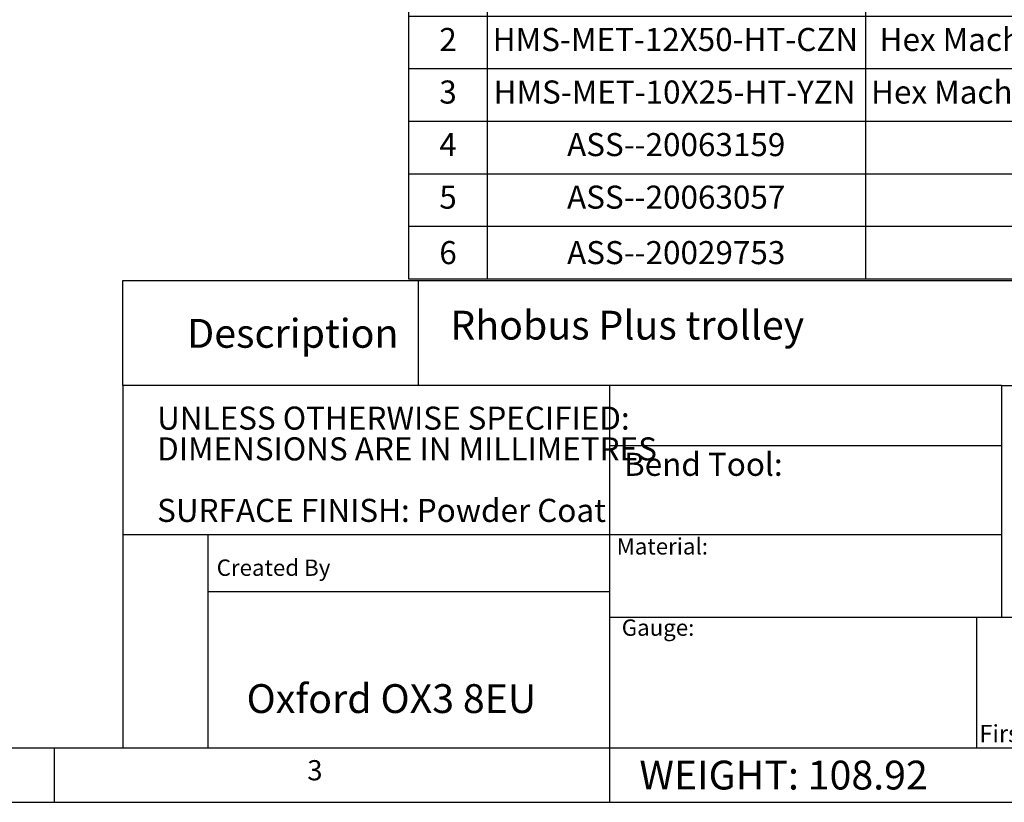
# Model space of a CAD drawing. Extents: x 5 to 292, y 5 to 205.
# Drawn here: x 95 to 186, y 5 to 77 of the extents above; entities that cross this region are included whole.
import ezdxf

# ---------------------------------------------------------------- set-up
doc = ezdxf.new("R2010")
doc.units = 0
doc.layers.get('0').update_dxf_attribs({"linetype": 'CONTINUOUS'})
doc.styles.add('SLDTEXTSTYLE0', font='TXT', dxfattribs={"width": 0.75})
doc.styles.add('SLDTEXTSTYLE1', font='TXT', dxfattribs={"width": 0.605})

# ---------------------------------------------------------------- blocks, each defined once
blk = doc.blocks.new('SW_TABLEANNOTATION_0')
at = {"color": 0, "linetype": 'CONTINUOUS'}
for p, q in [((0, 0), (0, -4.3)), ((0, 0), (7.233, 0)), ((7.233, 0), (41.943, 0)), ((41.943, 0), (148.306, 0)), ((148.306, 0), (155.891, 0)), ((155.891, 0), (155.891, -4.3)), ((0, -4.3), (0, -9.122)), ((0, -4.3), (7.233, -4.3)), ((7.233, -4.3), (7.233, -9.122)), ((7.233, -4.3), (41.943, -4.3)), ((41.943, -4.3), (41.943, -9.122)), ((41.943, -4.3), (148.306, -4.3)), ((148.306, -4.3), (148.306, -9.122)), ((148.306, -4.3), (155.891, -4.3)), ((155.891, -4.3), (155.891, -9.122)), ((0, -9.122), (7.233, -9.122)), ((0, -9.122), (0, -13.944)), ((7.233, -9.122), (41.943, -9.122)), ((7.233, -9.122), (7.233, -13.944)), ((41.943, -9.122), (148.306, -9.122)), ((41.943, -9.122), (41.943, -13.944)), ((148.306, -9.122), (155.891, -9.122)), ((148.306, -9.122), (148.306, -13.944)), ((155.891, -9.122), (155.891, -13.944)), ((0, -13.944), (0, -18.767)), ((0, -13.944), (7.233, -13.944)), ((7.233, -13.944), (7.233, -18.767)), ((7.233, -13.944), (41.943, -13.944)), ((41.943, -13.944), (41.943, -18.767)), ((41.943, -13.944), (148.306, -13.944)), ((148.306, -13.944), (148.306, -18.767)), ((148.306, -13.944), (155.891, -13.944)), ((155.891, -13.944), (155.891, -18.767)), ((0, -18.767), (0, -23.589)), ((0, -18.767), (7.233, -18.767)), ((7.233, -18.767), (7.233, -23.589)), ((7.233, -18.767), (41.943, -18.767)), ((41.943, -18.767), (41.943, -23.589)), ((41.943, -18.767), (148.306, -18.767)), ((148.306, -18.767), (148.306, -23.589)), ((148.306, -18.767), (155.891, -18.767)), ((155.891, -18.767), (155.891, -23.589)), ((0, -23.589), (0, -28.411)), ((0, -23.589), (7.233, -23.589)), ((7.233, -23.589), (7.233, -28.411)), ((7.233, -23.589), (41.943, -23.589)), ((41.943, -23.589), (41.943, -28.411)), ((41.943, -23.589), (148.306, -23.589)), ((148.306, -23.589), (148.306, -28.411)), ((148.306, -23.589), (155.891, -23.589)), ((155.891, -23.589), (155.891, -28.411)), ((0, -28.411), (0, -33.233)), ((0, -28.411), (7.233, -28.411)), ((7.233, -28.411), (7.233, -33.233)), ((7.233, -28.411), (41.943, -28.411)), ((41.943, -28.411), (41.943, -33.233)), ((41.943, -28.411), (148.306, -28.411)), ((148.306, -28.411), (148.306, -33.233)), ((148.306, -28.411), (155.891, -28.411)), ((155.891, -28.411), (155.891, -33.233)), ((0, -33.233), (0, -38.056)), ((0, -33.233), (7.233, -33.233)), ((7.233, -33.233), (7.233, -38.056)), ((7.233, -33.233), (41.943, -33.233)), ((41.943, -33.233), (41.943, -38.056)), ((41.943, -33.233), (148.306, -33.233)), ((148.306, -33.233), (148.306, -38.056)), ((148.306, -33.233), (155.891, -33.233)), ((155.891, -33.233), (155.891, -38.056)), ((0, -38.056), (7.233, -38.056)), ((7.233, -38.056), (41.943, -38.056)), ((41.943, -38.056), (148.306, -38.056)), ((148.306, -38.056), (155.891, -38.056))]:
    blk.add_line(p, q, dxfattribs=at)
at = {"color": 0, "linetype": 'CONTINUOUS', "attachment_point": 1, "style": 'SLDTEXTSTYLE1'}
for s, insert, char_height in [('BOM Table', (70.812, -1.102), 2.1167), ('NO', (1.5, -5.394), 2.1167), ('Part Number', (16.592, -5.394), 2.11667), ('Description', (88.069, -5.394), 2.11667), ('QTY.', (148.806, -5.394), 2.1167), ('1', (2.833, -10.216), 2.117), ('PAR--2066538', (15.259, -10.216), 2.11667), ('Accession AV tray', (83.679, -10.216), 2.11667), ('4', (151.315, -10.216), 2.117), ('2', (2.833, -15.038), 2.117), ('HMS-MET-12X50-HT-CZN', (7.733, -15.038), 2.11667), ('Hex Machine Screw M12 X 50  ( High Tensile Bright Zinc Plated Clear Passivated )', (43.227, -15.038), 2.11667), ('6', (151.315, -15.038), 2.117), ('3', (2.833, -19.86), 2.117), ('HMS-MET-10X25-HT-YZN', (7.812, -19.86), 2.11667), ('Hex Machine Screw M10 X 25  ( High Tensile Bright Zinc Plated Yellow Passivated )', (42.443, -19.86), 2.11667), ('4', (151.315, -19.86), 2.117), ('4', (2.833, -24.683), 2.117), ('ASS--20063159', (14.554, -24.683), 2.11667), ('Rhobus Plus trolley base', (79.524, -24.683), 2.11667), ('1', (151.315, -24.683), 2.117), ('5', (2.833, -29.505), 2.117), ('ASS--20063057', (14.554, -29.505), 2.11667), ('Rhobus Plus trolley mast', (79.524, -29.505), 2.11667), ('1', (151.315, -29.505), 2.117), ('6', (2.833, -34.596), 2.117), ('ASS--20029753', (14.554, -34.596), 2.11667), ('Comfort Handle', (85.247, -34.596), 2.11667), ('1', (151.315, -34.596), 2.117)]:
    blk.add_mtext(s, dxfattribs=dict(at, insert=insert, char_height=char_height))

msp = doc.modelspace()

# ---------------------------------------------------------------- linework, layer by layer
at = {"color": 7, "linetype": 'CONTINUOUS'}
for p, q in [((104.8, 43.25), (104.8, 52.89234)), ((104.8, 52.89234), (287, 52.89234)), ((131.92248, 43.25), (131.92248, 52.89234)), ((185.4, 43.25), (104.8, 43.25)), ((104.8, 43.25), (104.8, 9.99516)), ((149.45493, 43.25), (149.45493, 39)), ((185.4, 43.25), (203.6, 43.25)), ((185.4, 43.25), (185.4, 22)), ((149.45493, 39), (149.45493, 29.5449)), ((149.45493, 37.76039), (185.4, 37.76039)), ((185.4, 29.5449), (104.8, 29.5449)), ((112.6, 29.5449), (112.6, 9.99451)), ((149.45493, 29.5449), (149.45493, 9.99142)), ((112.6, 24.33842), (149.45493, 24.33842)), ((149.45493, 22), (292, 22)), ((183.12338, 22), (183.12338, 9.99059)), ((10, 10.00309), (159.4, 9.99059)), ((98.5, 10), (98.5, 5)), ((149.45493, 9.99142), (149.45493, 5)), ((159.4, 9.99059), (292, 9.99059)), ((5, 5), (292, 5))]:
    msp.add_line(p, q, dxfattribs=at)

# ---------------------------------------------------------------- block references
msp.add_blockref('SW_TABLEANNOTATION_0', (130.99623, 91.10212), dxfattribs=at)

# ---------------------------------------------------------------- texts
at = {"color": 7, "linetype": 'CONTINUOUS', "attachment_point": 1}
for s, insert, char_height, style in [('Rhobus Plus trolley', (134.83359, 50.1112), 2.6458333, 'SLDTEXTSTYLE1'), ('Description', (110.69869, 49.36155), 2.6458333, 'SLDTEXTSTYLE1'), ('UNLESS OTHERWISE SPECIFIED:', (107.94046, 41.31573), 2.1166667, 'SLDTEXTSTYLE1'), ('DIMENSIONS ARE IN MILLIMETRES', (107.94046, 38.49351), 2.1166667, 'SLDTEXTSTYLE1'), ('Bend Tool:', (150.77781, 37.07848), 2.116667, 'SLDTEXTSTYLE1'), ('SURFACE FINISH: Powder Coat', (107.94046, 32.84906), 2.1166667, 'SLDTEXTSTYLE1'), ('Material:', (150.10134, 29.24022), 1.5, 'SLDTEXTSTYLE0'), ('Created By', (113.407, 27.28254), 1.5, 'SLDTEXTSTYLE0'), ('Gauge:', (150.56645, 21.78254), 1.5, 'SLDTEXTSTYLE0'), ('Oxford OX3 8EU', (116.14962, 15.84165), 2.6458333, 'SLDTEXTSTYLE0'), ('First Angle Projection', (183.38078, 12.09673), 1.5875, 'SLDTEXTSTYLE1'), ('3', (121.7137, 8.87007), 1.85208, 'SLDTEXTSTYLE0'), ('WEIGHT: 108.92', (152.18349, 8.8219), 2.6458333, 'SLDTEXTSTYLE0')]:
    msp.add_mtext(s, dxfattribs=dict(at, insert=insert, char_height=char_height, style=style))

doc.saveas('drawing.dxf')
